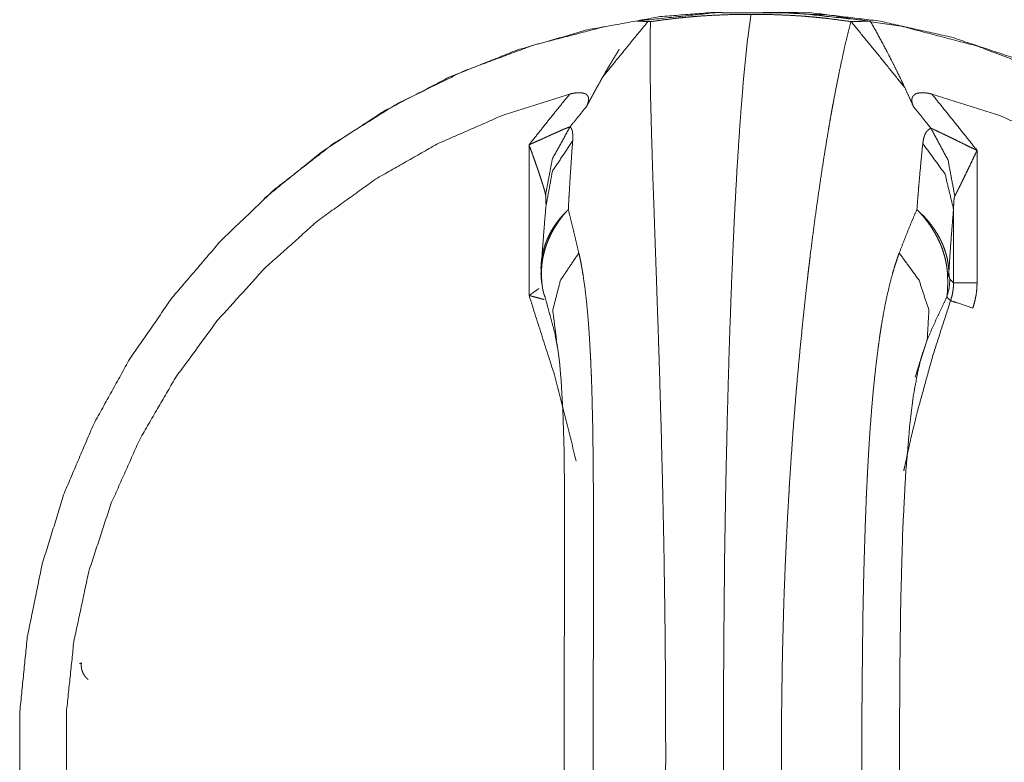
# Model space of a CAD drawing. Units: inches. Extents: x 77 to 139, y 18 to 147.
# Drawn here: x 78 to 79, y 60 to 61 of the extents above; entities that cross this region are included whole.
import ezdxf

# ---------------------------------------------------------------- set-up
doc = ezdxf.new("R2010")
doc.units = ezdxf.units.IN
doc.header["$MEASUREMENT"] = 0
doc.layers.add('cgm', color=7, linetype='Continuous', true_color=0xffffff)

msp = doc.modelspace()

# ---------------------------------------------------------------- linework, layer by layer
at = {"layer": 'cgm', "color": 7, "linetype": 'Continuous', "lineweight": 18}
for p, q in [((78.3342, 60.5094), (78.3342, 60.675)), ((78.8268, 60.6688), (78.8268, 60.5234)), ((78.0437, 60.6166), (78.0429, 60.6159)), ((78.8009, 60.5234), (78.8009, 60.6042)), ((78.772, 60.4607), (78.7588, 60.4196))]:
    msp.add_line(p, q, dxfattribs=at)
for points, knots in [([(79.3915, 60.0126), (79.3875, 60.0935), (79.3754, 60.1735), (79.3554, 60.252), (79.3277, 60.328), (79.2925, 60.4009), (79.2502, 60.47), (79.2013, 60.5344), (79.1462, 60.5937), (79.0854, 60.6471), (79.0197, 60.6942), (78.9495, 60.7345), (78.8757, 60.7676), (78.799, 60.7931), (78.7201, 60.8108), (78.6398, 60.8206), (78.559, 60.8222), (78.4784, 60.8158), (78.3988, 60.8014), (78.3211, 60.7791), (78.246, 60.7491), (78.1742, 60.7117), (78.1065, 60.6674), (78.0436, 60.6165)], [0, 0, 0.043516, 0.087027, 0.13054, 0.174048, 0.217551, 0.261047, 0.304541, 0.34803, 0.39151, 0.434985, 0.478454, 0.521919, 0.565381, 0.608839, 0.652292, 0.695749, 0.739204, 0.782662, 0.826121, 0.869584, 0.913051, 0.956523, 1, 1]), ([(78.7094, 60.811), (78.6241, 60.8201), (78.5384, 60.8201), (78.4532, 60.811)], [0, 0, 0.333338, 0.666662, 1, 1]), ([(78.5813, 60.8217), (78.664, 60.8174), (78.7458, 60.8047), (78.826, 60.7837), (78.9035, 60.7546), (78.9776, 60.7177), (79.0476, 60.6733), (79.1127, 60.6221), (79.1722, 60.5644), (79.2255, 60.5009), (79.2721, 60.4323), (79.3113, 60.3593), (79.343, 60.2826), (79.3666, 60.2032), (79.3819, 60.1217), (79.3889, 60.039), (79.3873, 59.9561), (79.3773, 59.8738), (79.3589, 59.7929), (79.3324, 59.7144), (79.298, 59.639), (79.256, 59.5675), (79.207, 59.5006), (79.1514, 59.4392), (79.0897, 59.3838), (79.0228, 59.335), (78.9512, 59.2933), (78.8757, 59.2591), (78.7972, 59.2329), (78.7163, 59.2149), (78.6341, 59.2052), (78.5513, 59.2041), (78.4688, 59.2114)], [0, 0, 0.031228, 0.06246, 0.093691, 0.124926, 0.156164, 0.187406, 0.218652, 0.249902, 0.281157, 0.312417, 0.343678, 0.374945, 0.406213, 0.437484, 0.468756, 0.500029, 0.5313, 0.562571, 0.593839, 0.625104, 0.656365, 0.687623, 0.718875, 0.750124, 0.781367, 0.812609, 0.843844, 0.875078, 0.90631, 0.93754, 0.968769, 1, 1]), ([(78.4649, 60.8104), (78.4598, 60.8042), (78.4496, 60.7918), (78.4397, 60.7796), (78.4347, 60.7735), (78.4249, 60.7615), (78.4201, 60.7556), (78.4153, 60.7497)], [0, 0, 0.102542, 0.306393, 0.50766, 0.607682, 0.805133, 0.90256, 1, 1]), ([(78.4532, 60.811), (78.4586, 60.8107), (78.4649, 60.8104)], [0, 0, 0.466291, 1, 1]), ([(78.4649, 60.8104), (78.4663, 60.8103), (78.4677, 60.8103)], [0, 0, 0.494307, 1, 1]), ([(78.4677, 60.8103), (78.4674, 60.7991), (78.4672, 60.7868), (78.4672, 60.7732), (78.4673, 60.7585), (78.4673, 60.7546), (78.4674, 60.7506), (78.4674, 60.7466), (78.4675, 60.7425), (78.4677, 60.7342), (78.4678, 60.7256), (78.4683, 60.7077), (78.4688, 60.6888), (78.4694, 60.6689), (78.47, 60.648), (78.4716, 60.6032), (78.4724, 60.5794), (78.4733, 60.5546), (78.4737, 60.5419), (78.474, 60.5354), (78.4746, 60.5159), (78.476, 60.4757), (78.4769, 60.4482), (78.4778, 60.42), (78.4786, 60.3913), (78.4795, 60.3619), (78.4802, 60.332), (78.4806, 60.3168), (78.481, 60.3014), (78.4813, 60.2859), (78.4815, 60.2781), (78.482, 60.2545), (78.4826, 60.223), (78.4828, 60.2071), (78.4833, 60.1753), (78.4837, 60.1432), (78.484, 60.111), (78.4842, 60.0785), (78.4843, 60.0458), (78.4844, 60.0128), (78.4844, 59.9964), (78.4843, 59.9799), (78.4843, 59.9636), (78.4842, 59.9472), (78.484, 59.9148), (78.4837, 59.8825), (78.4833, 59.8504), (78.4828, 59.8186), (78.4823, 59.787), (78.4817, 59.7555), (78.4815, 59.7477), (78.4813, 59.736), (78.4812, 59.7321), (78.4811, 59.7283), (78.4806, 59.709), (78.4803, 59.6938), (78.4795, 59.6638), (78.4787, 59.6344), (78.4778, 59.6056), (78.4769, 59.5775), (78.4751, 59.523), (78.4742, 59.4966), (78.474, 59.4902), (78.4735, 59.4774), (78.4724, 59.4464), (78.4708, 59.3999), (78.4701, 59.378), (78.4694, 59.3571), (78.4688, 59.3371), (78.4685, 59.3275), (78.4683, 59.3181), (78.4682, 59.3135), (78.468, 59.3089), (78.4679, 59.3044), (78.4679, 59.3022), (78.4678, 59.3), (78.4675, 59.2829), (78.4673, 59.267), (78.4672, 59.2523), (78.4672, 59.2387), (78.4674, 59.2262), (78.4677, 59.2149)], [0, 0, 0.007003, 0.014743, 0.023232, 0.032476, 0.034904, 0.03738, 0.039898, 0.042452, 0.047678, 0.053065, 0.064307, 0.076166, 0.088639, 0.101733, 0.129775, 0.144744, 0.160293, 0.168265, 0.172298, 0.184561, 0.209742, 0.227003, 0.244647, 0.262667, 0.281064, 0.299849, 0.309381, 0.319016, 0.328744, 0.33364, 0.348379, 0.368143, 0.378078, 0.398042, 0.418135, 0.438362, 0.458719, 0.479211, 0.499837, 0.510166, 0.520463, 0.530723, 0.54095, 0.561304, 0.581523, 0.601612, 0.621567, 0.641388, 0.66108, 0.66598, 0.673313, 0.675753, 0.678185, 0.690255, 0.6998, 0.718601, 0.737015, 0.755051, 0.772707, 0.806871, 0.823379, 0.827445, 0.835474, 0.854888, 0.884042, 0.897741, 0.910859, 0.923393, 0.929441, 0.935338, 0.938231, 0.941088, 0.943908, 0.945303, 0.946687, 0.957365, 0.967324, 0.976564, 0.98509, 0.992903, 1, 1]), ([(78.5782, 60.8182), (78.5645, 60.8182), (78.5507, 60.8179), (78.5369, 60.8173), (78.523, 60.8165), (78.5161, 60.8159), (78.5091, 60.8153), (78.5056, 60.815), (78.5021, 60.8146), (78.4986, 60.8143), (78.4952, 60.8139), (78.4814, 60.8122), (78.4677, 60.8103)], [0, 0, 0.123546, 0.247646, 0.372295, 0.497546, 0.560438, 0.623505, 0.655115, 0.686748, 0.718393, 0.749934, 0.875462, 1, 1]), ([(78.5782, 60.8182), (78.574, 60.7872), (78.5701, 60.7485), (78.5664, 60.7025), (78.5629, 60.6496), (78.5597, 60.5905), (78.5569, 60.5256), (78.5544, 60.4556), (78.5523, 60.3812), (78.5505, 60.3032), (78.5492, 60.2222), (78.5484, 60.1392), (78.5479, 60.0549), (78.5479, 59.9702), (78.5484, 59.886), (78.5492, 59.803), (78.5505, 59.722), (78.5523, 59.644), (78.5544, 59.5696), (78.5569, 59.4996), (78.5597, 59.4347), (78.5629, 59.3755), (78.5664, 59.3227), (78.5701, 59.2767), (78.574, 59.238), (78.5782, 59.207)], [0, 0, 0.019385, 0.043486, 0.072089, 0.104915, 0.141642, 0.181911, 0.225329, 0.271462, 0.31986, 0.370042, 0.421507, 0.473748, 0.526252, 0.578497, 0.629962, 0.680144, 0.728538, 0.774671, 0.818089, 0.858362, 0.895089, 0.927915, 0.956514, 0.980619, 1, 1]), ([(78.6881, 60.8103), (78.6748, 60.8122), (78.6613, 60.8139), (78.6545, 60.8146), (78.6476, 60.8153), (78.6441, 60.8156), (78.6407, 60.8159), (78.6372, 60.8162), (78.6337, 60.8165), (78.6198, 60.8173), (78.6059, 60.8179), (78.592, 60.8182), (78.5782, 60.8182)], [0, 0, 0.121519, 0.244776, 0.307094, 0.369879, 0.401455, 0.433015, 0.464625, 0.496217, 0.622367, 0.748325, 0.874205, 1, 1]), ([(78.6881, 59.2149), (78.6852, 59.2261), (78.6822, 59.2384), (78.6791, 59.2519), (78.676, 59.2667), (78.6752, 59.2706), (78.6744, 59.2745), (78.6735, 59.2785), (78.6727, 59.2826), (78.6711, 59.291), (78.6695, 59.2996), (78.6662, 59.3175), (78.6629, 59.3364), (78.6596, 59.3563), (78.6563, 59.3772), (78.6531, 59.3991), (78.6498, 59.4219), (78.6482, 59.4337), (78.6466, 59.4458), (78.6458, 59.4519), (78.6451, 59.458), (78.6443, 59.4643), (78.6435, 59.4705), (78.6427, 59.4769), (78.6412, 59.4897), (78.6404, 59.4962), (78.6389, 59.5093), (78.6375, 59.5225), (78.6346, 59.5494), (78.6319, 59.577), (78.6293, 59.6051), (78.6269, 59.6338), (78.6246, 59.6632), (78.6224, 59.6932), (78.6214, 59.7084), (78.6205, 59.7237), (78.62, 59.7315), (78.6195, 59.7393), (78.6191, 59.7471), (78.6187, 59.7549), (78.6171, 59.7863), (78.6157, 59.818), (78.6145, 59.8498), (78.6135, 59.8819), (78.6127, 59.9142), (78.6122, 59.9467), (78.612, 59.963), (78.6118, 59.9794), (78.6117, 59.9958), (78.6117, 60.0123), (78.6117, 60.0205), (78.6118, 60.037), (78.6118, 60.0452), (78.612, 60.0616), (78.6122, 60.0779), (78.6127, 60.1104), (78.6135, 60.1427), (78.6144, 60.1747), (78.6156, 60.2066), (78.6163, 60.2224), (78.617, 60.2382), (78.6178, 60.2539), (78.6186, 60.2696), (78.6191, 60.2774), (78.6197, 60.2891), (78.62, 60.293), (78.6202, 60.2969), (78.6204, 60.3008), (78.6214, 60.3162), (78.6224, 60.3314), (78.6245, 60.3614), (78.6268, 60.3908), (78.6293, 60.4195), (78.6319, 60.4477), (78.6346, 60.4752), (78.6374, 60.5022), (78.6389, 60.5154), (78.6404, 60.5285), (78.6411, 60.535), (78.6419, 60.5414), (78.6427, 60.5478), (78.6434, 60.5541), (78.6466, 60.5788), (78.6497, 60.6025), (78.653, 60.6253), (78.6562, 60.6471), (78.6595, 60.668), (78.6628, 60.688), (78.6644, 60.6977), (78.6661, 60.7071), (78.6669, 60.7117), (78.6677, 60.7163), (78.6686, 60.7208), (78.6694, 60.7252), (78.6727, 60.7422), (78.6759, 60.7581), (78.6791, 60.7729), (78.6821, 60.7865), (78.6852, 60.799), (78.6881, 60.8103)], [0, 0, 0.007187, 0.015099, 0.023742, 0.033125, 0.035588, 0.0381, 0.040652, 0.043243, 0.048538, 0.053993, 0.06535, 0.077311, 0.089872, 0.103032, 0.116792, 0.131159, 0.138572, 0.146137, 0.149979, 0.153854, 0.157764, 0.161702, 0.165676, 0.173711, 0.177776, 0.185973, 0.194265, 0.211125, 0.228356, 0.245951, 0.263917, 0.282248, 0.300951, 0.310442, 0.320032, 0.324861, 0.329713, 0.334586, 0.339466, 0.359064, 0.378789, 0.398642, 0.418617, 0.438722, 0.458953, 0.469121, 0.479317, 0.489549, 0.499813, 0.50495, 0.515198, 0.52031, 0.53051, 0.540674, 0.560905, 0.581002, 0.600972, 0.620814, 0.630686, 0.640526, 0.650336, 0.660112, 0.664988, 0.672288, 0.674713, 0.677137, 0.67955, 0.689152, 0.698655, 0.717382, 0.735733, 0.753712, 0.771322, 0.788561, 0.805429, 0.813725, 0.821922, 0.825987, 0.830025, 0.834022, 0.83798, 0.853458, 0.868359, 0.882684, 0.896439, 0.909627, 0.922245, 0.92834, 0.934287, 0.937207, 0.940091, 0.942939, 0.945748, 0.956555, 0.966648, 0.976042, 0.98473, 0.992722, 1, 1]), ([(78.6881, 60.8103), (78.6883, 60.8103), (78.6884, 60.8103)], [0, 0, 0.5002, 1, 1]), ([(78.6884, 60.8103), (78.6995, 60.8106), (78.7094, 60.811)], [0, 0, 0.525809, 1, 1]), ([(78.6884, 60.8103), (78.7179, 60.7741), (78.7473, 60.7378)], [0, 0, 0.499988, 1, 1]), ([(78.7094, 60.811), (78.7194, 60.793), (78.7291, 60.7748), (78.7338, 60.7656), (78.7384, 60.7564), (78.7429, 60.7471), (78.7473, 60.7378)], [0, 0, 0.249784, 0.499776, 0.624829, 0.749876, 0.874963, 1, 1]), ([(78.4206, 59.2197), (78.3412, 59.24), (78.2644, 59.2683), (78.1907, 59.3043), (78.1211, 59.3475), (78.0563, 59.3976), (77.9968, 59.454), (77.9433, 59.5161), (77.8964, 59.5834), (77.8565, 59.655), (77.8241, 59.7303), (77.7994, 59.8085), (77.7828, 59.8888), (77.7744, 59.9704), (77.7743, 60.0524), (77.7825, 60.1341), (77.7989, 60.2144), (77.8233, 60.2927), (77.8555, 60.3681), (77.8952, 60.4399), (77.9419, 60.5072), (77.9952, 60.5695), (78.0545, 60.6261), (78.1192, 60.6763), (78.1887, 60.7198), (78.2622, 60.7559), (78.339, 60.7845), (78.4183, 60.805)], [0, 0, 0.037012, 0.074024, 0.111043, 0.148066, 0.185092, 0.222123, 0.259162, 0.296204, 0.33325, 0.370302, 0.407356, 0.444412, 0.481468, 0.51853, 0.555588, 0.592643, 0.629697, 0.666749, 0.703794, 0.740839, 0.777875, 0.814906, 0.851933, 0.888957, 0.925975, 0.962988, 1, 1]), ([(78.4153, 60.7497), (78.4198, 60.7575), (78.4244, 60.7652), (78.4334, 60.78)], [0, 0, 0.255225, 0.510522, 1, 1]), ([(78.4153, 60.7497), (78.4062, 60.7335), (78.3974, 60.7172)], [0, 0, 0.500263, 1, 1]), ([(78.7567, 60.7172), (78.7521, 60.7275), (78.7473, 60.7378)], [0, 0, 0.499987, 1, 1]), ([(78.3788, 60.7307), (78.3045, 60.7071), (78.233, 60.6758), (78.1653, 60.6372), (78.102, 60.5916), (78.0438, 60.5396), (77.9914, 60.4818), (77.9453, 60.4188), (77.9061, 60.3513), (77.8743, 60.28), (77.85, 60.2057), (77.8337, 60.1293), (77.8255, 60.0516), (77.8255, 59.9735), (77.8337, 59.8958), (77.85, 59.8194), (77.8743, 59.7452), (77.9061, 59.6739), (77.9453, 59.6064), (77.9914, 59.5434), (78.0438, 59.4855), (78.102, 59.4335), (78.1653, 59.388), (78.233, 59.3493), (78.3045, 59.3181), (78.3788, 59.2945)], [0, 0, 0.039958, 0.07992, 0.11989, 0.159869, 0.199858, 0.239853, 0.279859, 0.319871, 0.359889, 0.399917, 0.439949, 0.479981, 0.520016, 0.560051, 0.600083, 0.640108, 0.68013, 0.720142, 0.760147, 0.800142, 0.840131, 0.880109, 0.920079, 0.960042, 1, 1]), ([(78.3342, 60.675), (78.3564, 60.7029), (78.3788, 60.7307)], [0, 0, 0.499993, 1, 1]), ([(78.3788, 60.7307), (78.3812, 60.7313), (78.3836, 60.7317), (78.3847, 60.7319), (78.3859, 60.7321), (78.3871, 60.7322), (78.3883, 60.7322), (78.3895, 60.7322), (78.3907, 60.7322), (78.3918, 60.7321), (78.3929, 60.7319), (78.394, 60.7317), (78.395, 60.7314), (78.3955, 60.7312), (78.3959, 60.731), (78.3964, 60.7307), (78.3968, 60.7305), (78.3975, 60.7299), (78.3982, 60.7292), (78.3985, 60.7289), (78.3987, 60.7285), (78.3989, 60.7282), (78.3991, 60.7278), (78.3993, 60.7274), (78.3994, 60.727), (78.3995, 60.7265), (78.3996, 60.7261), (78.3997, 60.7252), (78.3997, 60.7244), (78.3996, 60.7235), (78.3994, 60.7226), (78.3993, 60.7221), (78.3992, 60.7217), (78.3991, 60.7212), (78.3989, 60.7208), (78.3982, 60.719), (78.3974, 60.7172)], [0, 0, 0.074098, 0.14745, 0.183891, 0.220197, 0.256554, 0.29263, 0.328458, 0.363516, 0.398108, 0.432155, 0.465293, 0.497352, 0.512814, 0.528226, 0.543465, 0.558218, 0.586566, 0.613987, 0.627575, 0.640897, 0.654032, 0.66715, 0.680054, 0.693065, 0.706242, 0.719253, 0.745558, 0.771936, 0.798829, 0.826207, 0.84015, 0.854187, 0.868328, 0.882584, 0.940486, 1, 1]), ([(78.7567, 60.7172), (78.756, 60.719), (78.7555, 60.7208), (78.7553, 60.7217), (78.7551, 60.7226), (78.7551, 60.723), (78.7551, 60.7235), (78.7551, 60.7239), (78.7551, 60.7244), (78.7551, 60.7252), (78.7553, 60.7261), (78.7554, 60.7265), (78.7556, 60.7269), (78.7558, 60.7274), (78.756, 60.7278), (78.7562, 60.7281), (78.7565, 60.7285), (78.7567, 60.7289), (78.7571, 60.7292), (78.7578, 60.7299), (78.7586, 60.7305), (78.7591, 60.7307), (78.7595, 60.731), (78.76, 60.7312), (78.7605, 60.7314), (78.7616, 60.7317), (78.7627, 60.7319), (78.7633, 60.732), (78.7639, 60.7321), (78.7645, 60.7322), (78.7651, 60.7322), (78.7663, 60.7322), (78.7675, 60.7322), (78.7687, 60.7322), (78.7699, 60.7321), (78.7711, 60.7319), (78.7723, 60.7317), (78.7747, 60.7313), (78.7771, 60.7307)], [0, 0, 0.056541, 0.111556, 0.138611, 0.165388, 0.178769, 0.192122, 0.205454, 0.218593, 0.244603, 0.270823, 0.283906, 0.297164, 0.310406, 0.323626, 0.337144, 0.350597, 0.364509, 0.378596, 0.407332, 0.437182, 0.452495, 0.468307, 0.484314, 0.50064, 0.533765, 0.567985, 0.5852, 0.602741, 0.620216, 0.637849, 0.673223, 0.708967, 0.745147, 0.781599, 0.817808, 0.854147, 0.926899, 1, 1]), ([(78.7771, 59.2945), (78.8516, 59.3181), (78.9232, 59.3493), (78.991, 59.388), (79.0545, 59.4335), (79.1128, 59.4855), (79.1653, 59.5434), (79.2114, 59.6064), (79.2507, 59.6739), (79.2826, 59.7452), (79.3069, 59.8194), (79.3232, 59.8958), (79.3314, 59.9735), (79.3314, 60.0516), (79.3232, 60.1293), (79.3069, 60.2057), (79.2826, 60.28), (79.2507, 60.3513), (79.2114, 60.4188), (79.1653, 60.4818), (79.1128, 60.5396), (79.0545, 60.5916), (78.991, 60.6372), (78.9232, 60.6758), (78.8516, 60.7071), (78.7771, 60.7307)], [0, 0, 0.039992, 0.07999, 0.119985, 0.159981, 0.199981, 0.23998, 0.279979, 0.319981, 0.359986, 0.399987, 0.439992, 0.479999, 0.520004, 0.560007, 0.600013, 0.640017, 0.680018, 0.720021, 0.76002, 0.800019, 0.840018, 0.880017, 0.920012, 0.960008, 1, 1]), ([(78.7771, 60.7307), (78.802, 60.6998), (78.8268, 60.6688)], [0, 0, 0.499981, 1, 1]), ([(78.3974, 60.7172), (78.3883, 60.7059), (78.3793, 60.6948)], [0, 0, 0.50319, 1, 1]), ([(78.776, 60.6933), (78.7712, 60.6992), (78.7664, 60.7052), (78.7567, 60.7172)], [0, 0, 0.248373, 0.496714, 1, 1]), ([(78.3342, 60.675), (78.335, 60.6753), (78.3358, 60.6757), (78.3365, 60.676), (78.3373, 60.6764), (78.3389, 60.6771), (78.3405, 60.6778), (78.3467, 60.6806), (78.3483, 60.6813), (78.3498, 60.682), (78.3529, 60.6834), (78.3559, 60.6848), (78.3589, 60.6861), (78.3604, 60.6868), (78.3619, 60.6875), (78.3634, 60.6881), (78.3648, 60.6888), (78.3677, 60.69), (78.3704, 60.6912), (78.3717, 60.6918), (78.373, 60.6924), (78.3737, 60.6926), (78.3743, 60.6929), (78.3749, 60.6931), (78.3755, 60.6934), (78.3766, 60.6938), (78.3776, 60.6942), (78.3781, 60.6944), (78.3785, 60.6945), (78.3789, 60.6947), (78.3793, 60.6948)], [0, 0, 0.017801, 0.035427, 0.052987, 0.070493, 0.105558, 0.140503, 0.279518, 0.314114, 0.348523, 0.416937, 0.48464, 0.551578, 0.584698, 0.617577, 0.650281, 0.682569, 0.745563, 0.806438, 0.83579, 0.864379, 0.878414, 0.892032, 0.905183, 0.917917, 0.942229, 0.964311, 0.974549, 0.983951, 0.992432, 1, 1]), ([(78.3523, 60.62), (78.3598, 60.6595), (78.3793, 60.6948)], [0, 0, 0.498824, 1, 1]), ([(78.3793, 60.6948), (78.3798, 60.6943), (78.3802, 60.6937), (78.3806, 60.693), (78.381, 60.6923), (78.3816, 60.6908), (78.382, 60.6889), (78.3824, 60.6846), (78.3822, 60.6795)], [0, 0, 0.044342, 0.090446, 0.137664, 0.187198, 0.293613, 0.411141, 0.680576, 1, 1]), ([(78.7671, 60.6764), (78.7675, 60.6795), (78.7682, 60.6823), (78.7685, 60.6836), (78.7689, 60.6849), (78.7694, 60.686), (78.7699, 60.6872), (78.7711, 60.6892), (78.7725, 60.6908), (78.7742, 60.6922), (78.776, 60.6933)], [0, 0, 0.154555, 0.2988, 0.367716, 0.433779, 0.497789, 0.559118, 0.675783, 0.786119, 0.892867, 1, 1]), ([(78.8023, 60.6186), (78.7949, 60.658), (78.776, 60.6933)], [0, 0, 0.500324, 1, 1]), ([(78.776, 60.6933), (78.7766, 60.693), (78.7772, 60.6927), (78.7778, 60.6925), (78.7784, 60.6922), (78.7797, 60.6916), (78.7811, 60.6909), (78.784, 60.6895), (78.787, 60.6881), (78.7901, 60.6866), (78.7966, 60.6835), (78.7999, 60.6819), (78.8032, 60.6803), (78.8099, 60.677), (78.8166, 60.6737), (78.8217, 60.6713), (78.8234, 60.6705), (78.8251, 60.6696), (78.8259, 60.6692), (78.8268, 60.6688)], [0, 0, 0.010704, 0.022079, 0.034027, 0.04633, 0.072027, 0.099015, 0.156141, 0.21611, 0.27763, 0.404646, 0.469521, 0.534863, 0.666735, 0.799741, 0.89982, 0.933161, 0.966555, 0.983252, 1, 1]), ([(78.3527, 60.6069), (78.3598, 60.6458), (78.3822, 60.6795)], [0, 0, 0.493287, 1, 1]), ([(78.3822, 60.6795), (78.3809, 60.6626), (78.3797, 60.6443), (78.3791, 60.6346), (78.3785, 60.6247), (78.3779, 60.6144), (78.3774, 60.6038)], [0, 0, 0.224446, 0.466046, 0.593169, 0.72456, 0.860227, 1, 1]), ([(78.3523, 60.62), (78.352, 60.6214), (78.3517, 60.6229), (78.3513, 60.6244), (78.3508, 60.626), (78.3504, 60.6276), (78.3499, 60.6292), (78.3494, 60.6309), (78.3488, 60.6326), (78.3478, 60.636), (78.3466, 60.6394), (78.3455, 60.6429), (78.3443, 60.6464), (78.3431, 60.65), (78.3418, 60.6535), (78.3406, 60.6571), (78.3393, 60.6606), (78.3368, 60.6678), (78.3361, 60.6696), (78.3355, 60.6714), (78.3351, 60.6723), (78.3348, 60.6732), (78.3345, 60.6741), (78.3342, 60.675)], [0, 0, 0.024859, 0.051043, 0.078238, 0.10626, 0.135161, 0.164729, 0.194717, 0.225094, 0.286728, 0.349319, 0.412868, 0.476881, 0.541323, 0.606193, 0.671386, 0.736799, 0.86816, 0.901067, 0.934042, 0.950442, 0.966949, 0.983494, 1, 1]), ([(78.7606, 60.6038), (78.7614, 60.6139), (78.7622, 60.6237), (78.763, 60.6333), (78.7638, 60.6425), (78.7654, 60.66), (78.7671, 60.6764)], [0, 0, 0.138883, 0.273855, 0.404924, 0.5319, 0.773978, 1, 1]), ([(78.8009, 60.6042), (78.7916, 60.6428), (78.7671, 60.6764)], [0, 0, 0.488994, 1, 1]), ([(78.8268, 60.6688), (78.8264, 60.668), (78.8255, 60.6663), (78.8251, 60.6654), (78.8243, 60.6637), (78.8219, 60.6587), (78.8187, 60.6519), (78.8171, 60.6486), (78.8139, 60.642), (78.8107, 60.6355), (78.8092, 60.6323), (78.8069, 60.6277), (78.8062, 60.6263), (78.8048, 60.6234), (78.8041, 60.6221), (78.8035, 60.6208), (78.8032, 60.6202), (78.8029, 60.6196), (78.8026, 60.6191), (78.8023, 60.6186)], [0, 0, 0.016778, 0.050335, 0.067218, 0.10067, 0.201235, 0.334675, 0.401003, 0.532406, 0.661459, 0.724343, 0.815829, 0.845368, 0.902155, 0.928881, 0.954357, 0.966496, 0.97827, 0.989474, 1, 1]), ([(78.3528, 60.61), (78.3528, 60.6121), (78.3527, 60.6137), (78.3527, 60.6146), (78.3527, 60.6162), (78.3526, 60.6174), (78.3526, 60.6178), (78.3526, 60.6182), (78.3525, 60.6186), (78.3525, 60.619), (78.3524, 60.6194), (78.3524, 60.6197), (78.3523, 60.62)], [0, 0, 0.201685, 0.36955, 0.452837, 0.61752, 0.738673, 0.778444, 0.817615, 0.856138, 0.894074, 0.930791, 0.966307, 1, 1]), ([(78.8023, 60.6186), (78.8022, 60.6183), (78.802, 60.6179), (78.8019, 60.6176), (78.8019, 60.6172), (78.8018, 60.6168), (78.8017, 60.6164), (78.8016, 60.6159), (78.8016, 60.6155), (78.8014, 60.6146), (78.8013, 60.6137), (78.8013, 60.6128), (78.8012, 60.6119), (78.8011, 60.61), (78.801, 60.6081), (78.801, 60.6061), (78.8009, 60.6042)], [0, 0, 0.022683, 0.046943, 0.073068, 0.099833, 0.128344, 0.157474, 0.187488, 0.217432, 0.278912, 0.341579, 0.405057, 0.469392, 0.599676, 0.732114, 0.865401, 1, 1]), ([(78.3474, 60.5355), (78.3473, 60.5401), (78.3475, 60.5447), (78.348, 60.5493), (78.3488, 60.5539), (78.3498, 60.5584), (78.3511, 60.5629), (78.3518, 60.5652), (78.3526, 60.5674), (78.353, 60.5685), (78.3535, 60.5696), (78.3539, 60.5707), (78.3544, 60.5718), (78.3565, 60.5762), (78.3588, 60.5805), (78.3613, 60.5846), (78.364, 60.5887), (78.367, 60.5926), (78.3703, 60.5965), (78.3719, 60.5983), (78.3737, 60.6002), (78.3746, 60.6011), (78.3755, 60.602), (78.376, 60.6025), (78.3765, 60.603), (78.3767, 60.6032), (78.3769, 60.6034), (78.3774, 60.6038)], [0, 0, 0.060285, 0.120298, 0.180231, 0.240208, 0.300412, 0.361139, 0.391752, 0.42256, 0.438027, 0.453539, 0.469161, 0.484836, 0.547467, 0.610302, 0.673435, 0.737149, 0.80149, 0.866733, 0.899601, 0.932854, 0.949595, 0.966395, 0.974825, 0.983315, 0.987501, 0.991627, 1, 1]), ([(78.3474, 60.5355), (78.3486, 60.5552), (78.35, 60.5737), (78.3513, 60.591), (78.3527, 60.6069)], [0, 0, 0.276117, 0.534958, 0.776279, 1, 1]), ([(78.3479, 60.5295), (78.3478, 60.5345), (78.348, 60.5394), (78.3484, 60.5444), (78.3491, 60.5493), (78.3501, 60.5542), (78.3514, 60.5591), (78.3521, 60.5615), (78.3529, 60.5639), (78.3533, 60.5651), (78.3537, 60.5663), (78.3542, 60.5675), (78.3547, 60.5687), (78.3567, 60.5735), (78.3589, 60.5781), (78.3614, 60.5827), (78.3642, 60.5871), (78.3671, 60.5914), (78.3703, 60.5957), (78.372, 60.5978), (78.3737, 60.5998), (78.3746, 60.6008), (78.3755, 60.6019), (78.376, 60.6024), (78.3765, 60.6029), (78.3767, 60.6031), (78.3769, 60.6034), (78.3774, 60.6038)], [0, 0, 0.060612, 0.120947, 0.181331, 0.241697, 0.302461, 0.36362, 0.394375, 0.425365, 0.440948, 0.456536, 0.472178, 0.487934, 0.550722, 0.613648, 0.676653, 0.740132, 0.804031, 0.868597, 0.901211, 0.933924, 0.950431, 0.966925, 0.975281, 0.983579, 0.987725, 0.991818, 1, 1]), ([(78.3774, 60.6038), (78.3801, 60.5927), (78.383, 60.581), (78.3859, 60.5688), (78.3889, 60.5561)], [0, 0, 0.234429, 0.479118, 0.734296, 1, 1]), ([(78.7412, 60.5561), (78.7461, 60.5688), (78.751, 60.581), (78.7558, 60.5927), (78.7606, 60.6038)], [0, 0, 0.264269, 0.518969, 0.764158, 1, 1]), ([(78.7944, 60.5295), (78.7942, 60.5345), (78.7937, 60.5394), (78.7929, 60.5444), (78.7919, 60.5493), (78.7906, 60.5542), (78.7891, 60.5591), (78.7882, 60.5615), (78.7873, 60.5639), (78.7868, 60.5651), (78.7863, 60.5663), (78.7858, 60.5675), (78.7852, 60.5687), (78.7829, 60.5735), (78.7804, 60.5781), (78.7776, 60.5827), (78.7747, 60.5871), (78.7715, 60.5914), (78.7681, 60.5957), (78.7663, 60.5978), (78.7644, 60.5998), (78.7635, 60.6008), (78.7625, 60.6019), (78.7621, 60.6024), (78.7616, 60.6029), (78.7611, 60.6034), (78.7606, 60.6038)], [0, 0, 0.059594, 0.119118, 0.178797, 0.2388, 0.299193, 0.360199, 0.390939, 0.421949, 0.437554, 0.453176, 0.46886, 0.484605, 0.547663, 0.610892, 0.674358, 0.738194, 0.802593, 0.867678, 0.900509, 0.933516, 0.950088, 0.96671, 0.975129, 0.983493, 0.991747, 1, 1]), ([(78.7958, 60.5355), (78.7955, 60.5401), (78.7949, 60.5447), (78.7941, 60.5493), (78.793, 60.5539), (78.7916, 60.5584), (78.79, 60.5629), (78.7891, 60.5652), (78.7881, 60.5674), (78.7876, 60.5685), (78.7871, 60.5696), (78.7865, 60.5707), (78.786, 60.5718), (78.7836, 60.5762), (78.7809, 60.5804), (78.7781, 60.5846), (78.775, 60.5887), (78.7718, 60.5926), (78.7683, 60.5965), (78.7664, 60.5983), (78.7645, 60.6002), (78.7636, 60.6011), (78.7626, 60.602), (78.7621, 60.6025), (78.7616, 60.603), (78.7613, 60.6032), (78.7608, 60.6036), (78.7606, 60.6038)], [0, 0, 0.058882, 0.117765, 0.176829, 0.236078, 0.295951, 0.356466, 0.386989, 0.417799, 0.433319, 0.448834, 0.464494, 0.480191, 0.54317, 0.606418, 0.670152, 0.734449, 0.799452, 0.865358, 0.898626, 0.932184, 0.949082, 0.966048, 0.97456, 0.983134, 0.987335, 0.995737, 1, 1]), ([(78.8009, 60.6042), (78.7996, 60.5887), (78.7983, 60.5721), (78.797, 60.5544), (78.7958, 60.5355)], [0, 0, 0.225145, 0.467004, 0.725316, 1, 1]), ([(78.3644, 60.4607), (78.3602, 60.4931), (78.3687, 60.5261), (78.3889, 60.5561)], [0, 0, 0.317726, 0.648023, 1, 1]), ([(78.3889, 60.5561), (78.3902, 60.5504), (78.3914, 60.5445), (78.3919, 60.5415), (78.3925, 60.5385), (78.393, 60.5354), (78.3935, 60.5322), (78.3954, 60.5194), (78.397, 60.5059), (78.3984, 60.4919), (78.3996, 60.4775), (78.4006, 60.4625), (78.4015, 60.4471), (78.4017, 60.4432), (78.4019, 60.4393), (78.4021, 60.4353), (78.4022, 60.4313), (78.4026, 60.4233), (78.4029, 60.4152), (78.4034, 60.3987), (78.4038, 60.3821), (78.4042, 60.3651), (78.4044, 60.348), (78.4047, 60.3306), (78.4048, 60.3129), (78.4049, 60.295), (78.405, 60.2769), (78.4051, 60.2586), (78.4051, 60.2493), (78.4051, 60.2447), (78.4051, 60.24), (78.405, 60.2028), (78.4049, 60.1275), (78.4047, 60.0511), (78.4047, 60.0029), (78.4047, 59.9835), (78.4047, 59.9738), (78.4048, 59.9354), (78.4049, 59.8972), (78.4049, 59.8783), (78.405, 59.8407), (78.4051, 59.8034), (78.4051, 59.7666), (78.405, 59.7483), (78.405, 59.7437), (78.405, 59.7346), (78.4049, 59.73), (78.4049, 59.721), (78.4048, 59.7121), (78.4047, 59.6943), (78.4044, 59.6769), (78.4042, 59.6597), (78.4038, 59.6428), (78.4034, 59.6261), (78.4029, 59.6098), (78.4022, 59.5938), (78.4015, 59.578), (78.4011, 59.5703), (78.4006, 59.5626), (78.4004, 59.5588), (78.4001, 59.555), (78.3998, 59.5513), (78.3996, 59.5476), (78.3984, 59.5331), (78.397, 59.5191), (78.3954, 59.5057), (78.3935, 59.4928), (78.3925, 59.4866), (78.3914, 59.4806), (78.3902, 59.4747), (78.3889, 59.4691)], [0, 0, 0.00536, 0.010875, 0.013691, 0.016539, 0.019426, 0.02234, 0.034294, 0.046723, 0.059611, 0.072937, 0.086698, 0.100873, 0.104483, 0.108117, 0.111768, 0.115437, 0.122821, 0.130264, 0.145345, 0.160662, 0.176211, 0.191986, 0.207981, 0.224191, 0.240616, 0.257256, 0.274105, 0.282595, 0.286852, 0.291115, 0.325327, 0.394499, 0.464604, 0.508897, 0.526703, 0.535587, 0.570918, 0.605931, 0.623318, 0.657859, 0.692072, 0.725955, 0.742762, 0.746954, 0.755312, 0.75948, 0.767767, 0.775994, 0.79227, 0.808301, 0.824088, 0.839631, 0.854912, 0.869934, 0.884683, 0.899157, 0.906282, 0.913339, 0.916838, 0.920313, 0.923754, 0.927172, 0.940545, 0.953439, 0.96585, 0.977758, 0.983521, 0.98915, 0.994646, 1, 1]), ([(78.7412, 59.4691), (78.7391, 59.4748), (78.7372, 59.4806), (78.7362, 59.4837), (78.7353, 59.4867), (78.7344, 59.4898), (78.7335, 59.4929), (78.7301, 59.5058), (78.7271, 59.5193), (78.7243, 59.5332), (78.7218, 59.5477), (78.7195, 59.5626), (78.7174, 59.578), (78.7169, 59.582), (78.7164, 59.5859), (78.7159, 59.5899), (78.7154, 59.5939), (78.7145, 59.6019), (78.7137, 59.61), (78.7121, 59.6264), (78.7107, 59.6431), (78.7094, 59.66), (78.7082, 59.6772), (78.7072, 59.6946), (78.7062, 59.7123), (78.7053, 59.7301), (78.7046, 59.7483), (78.7042, 59.7574), (78.7039, 59.7666), (78.7037, 59.7712), (78.7035, 59.7759), (78.7032, 59.7851), (78.7027, 59.8037), (78.7022, 59.8224), (78.7018, 59.8411), (78.7014, 59.8599), (78.7011, 59.8788), (78.7009, 59.8977), (78.7006, 59.9167), (78.7005, 59.9357), (78.7003, 59.9549), (78.7002, 59.974), (78.7002, 59.9933), (78.7002, 60.0223), (78.7002, 60.0417), (78.7002, 60.0513), (78.7003, 60.0706), (78.7005, 60.0898), (78.7009, 60.1279), (78.7014, 60.1657), (78.7022, 60.2031), (78.7033, 60.2402), (78.7039, 60.2586), (78.7046, 60.2769), (78.7049, 60.286), (78.7051, 60.2906), (78.7058, 60.3041), (78.7062, 60.3131), (78.7072, 60.3308), (78.7082, 60.3483), (78.7094, 60.3655), (78.7107, 60.3824), (78.7121, 60.399), (78.7137, 60.4154), (78.7155, 60.4314), (78.7174, 60.4472), (78.7184, 60.4549), (78.7195, 60.4626), (78.72, 60.4664), (78.7206, 60.4702), (78.7212, 60.4739), (78.7218, 60.4776), (78.7243, 60.4921), (78.7271, 60.5061), (78.7302, 60.5195), (78.7335, 60.5323), (78.7353, 60.5385), (78.7372, 60.5446), (78.7391, 60.5504), (78.7412, 60.5561)], [0, 0, 0.005543, 0.011221, 0.014113, 0.017033, 0.01998, 0.022957, 0.035132, 0.047726, 0.060741, 0.074161, 0.087981, 0.102201, 0.105818, 0.109458, 0.113115, 0.116788, 0.124178, 0.131628, 0.146696, 0.161995, 0.177515, 0.193252, 0.209203, 0.225362, 0.24173, 0.258309, 0.266672, 0.275087, 0.279316, 0.28355, 0.29203, 0.309041, 0.326105, 0.343232, 0.360424, 0.377669, 0.394972, 0.412335, 0.429751, 0.447225, 0.46476, 0.482353, 0.50885, 0.526575, 0.535419, 0.553043, 0.570589, 0.605444, 0.639987, 0.674217, 0.708125, 0.724954, 0.741697, 0.750036, 0.754201, 0.766612, 0.774811, 0.791036, 0.807028, 0.822778, 0.838286, 0.853549, 0.868563, 0.883326, 0.897818, 0.904968, 0.912049, 0.915562, 0.919048, 0.922512, 0.925948, 0.93941, 0.952438, 0.965016, 0.977137, 0.983029, 0.988803, 0.994462, 1, 1]), ([(78.772, 60.4607), (78.7738, 60.4931), (78.7631, 60.5261), (78.7412, 60.5561)], [0, 0, 0.311521, 0.643351, 1, 1]), ([(78.3473, 60.5334), (78.3473, 60.5331), (78.3473, 60.5328), (78.3475, 60.5288), (78.3479, 60.5251), (78.3482, 60.5224)], [0, 0, 0.027812, 0.055605, 0.418364, 0.754341, 1, 1]), ([(78.3474, 60.5355), (78.3474, 60.5325), (78.3479, 60.5295)], [0, 0, 0.499486, 1, 1]), ([(78.3518, 60.5076), (78.3511, 60.5094), (78.3504, 60.5113), (78.3503, 60.5119), (78.3501, 60.5124), (78.35, 60.513), (78.3498, 60.5136), (78.3495, 60.5148), (78.3493, 60.5161), (78.349, 60.5175), (78.3488, 60.519), (78.3487, 60.5197), (78.3486, 60.5205), (78.3485, 60.5213), (78.3484, 60.5222), (78.3481, 60.5257), (78.3479, 60.5295)], [0, 0, 0.083567, 0.176842, 0.201828, 0.227494, 0.254004, 0.281361, 0.337921, 0.397426, 0.460201, 0.526327, 0.560786, 0.59636, 0.632765, 0.670005, 0.828042, 1, 1]), ([(78.7935, 60.5076), (78.7938, 60.5094), (78.794, 60.5113), (78.794, 60.5119), (78.7941, 60.5124), (78.7941, 60.513), (78.7942, 60.5136), (78.7942, 60.5148), (78.7943, 60.5161), (78.7944, 60.5175), (78.7944, 60.519), (78.7944, 60.5197), (78.7945, 60.5213), (78.7945, 60.5222), (78.7945, 60.5257), (78.7944, 60.5295)], [0, 0, 0.079835, 0.170688, 0.19514, 0.220506, 0.246713, 0.27383, 0.330098, 0.389595, 0.45264, 0.519226, 0.554, 0.626803, 0.664538, 0.824979, 1, 1]), ([(78.7958, 60.5355), (78.7953, 60.5325), (78.7944, 60.5295)], [0, 0, 0.493806, 1, 1]), ([(78.7958, 60.5355), (78.7959, 60.5343), (78.7959, 60.5333), (78.7959, 60.5328), (78.796, 60.5323), (78.796, 60.5319), (78.796, 60.5315), (78.7961, 60.5308), (78.7962, 60.5302), (78.7963, 60.5297), (78.7963, 60.5292), (78.7964, 60.5288), (78.7965, 60.5285), (78.7966, 60.5282), (78.7966, 60.528), (78.7968, 60.5276), (78.7969, 60.5274)], [0, 0, 0.14339, 0.270969, 0.32883, 0.384372, 0.435968, 0.484407, 0.5719, 0.646016, 0.710711, 0.766792, 0.815069, 0.856535, 0.891867, 0.921659, 0.967706, 1, 1]), ([(78.3342, 60.5094), (78.3346, 60.5097), (78.335, 60.51), (78.3359, 60.5106), (78.3368, 60.5112), (78.3376, 60.5118), (78.3393, 60.513), (78.3426, 60.5153), (78.3441, 60.5164), (78.3451, 60.5171)], [0, 0, 0.040378, 0.080076, 0.160031, 0.239026, 0.317219, 0.472645, 0.773376, 0.915279, 1, 1]), ([(78.7969, 60.5274), (78.7961, 60.5174), (78.7935, 60.5076)], [0, 0, 0.500132, 1, 1]), ([(78.7976, 60.5037), (78.7991, 60.5085), (78.8001, 60.5134), (78.8007, 60.5183), (78.8009, 60.5234)], [0, 0, 0.250962, 0.499879, 0.749011, 1, 1]), ([(78.8268, 60.5234), (78.8265, 60.5162), (78.8256, 60.5092), (78.8241, 60.5023), (78.8221, 60.4955)], [0, 0, 0.250956, 0.499992, 0.749029, 1, 1]), ([(78.3861, 60.3273), (78.363, 60.4192), (78.3342, 60.5094)], [0, 0, 0.500036, 1, 1]), ([(78.3508, 60.505), (78.3507, 60.505), (78.35, 60.5052), (78.3492, 60.5054), (78.3484, 60.5056), (78.3476, 60.5058), (78.3459, 60.5063), (78.3422, 60.5073), (78.3402, 60.5078), (78.3382, 60.5083), (78.3372, 60.5086), (78.3362, 60.5089), (78.3352, 60.5091), (78.3342, 60.5094)], [0, 0, 0.000847, 0.045249, 0.091847, 0.140569, 0.190389, 0.294714, 0.517425, 0.635176, 0.754758, 0.815245, 0.876366, 0.937585, 1, 1]), ([(78.3644, 60.4607), (78.3611, 60.4735), (78.3578, 60.4855), (78.3547, 60.4969), (78.3518, 60.5076)], [0, 0, 0.271609, 0.528782, 0.77148, 1, 1]), ([(78.7935, 60.5076), (78.7883, 60.4969), (78.7829, 60.4855), (78.7775, 60.4735), (78.772, 60.4607)], [0, 0, 0.230788, 0.474324, 0.730685, 1, 1]), ([(78.7976, 60.5037), (78.7956, 60.5056), (78.7935, 60.5076)], [0, 0, 0.499592, 1, 1]), ([(78.7462, 60.3169), (78.7474, 60.3224), (78.7541, 60.353), (78.7616, 60.3835), (78.7783, 60.4439), (78.7976, 60.5037)], [0, 0, 0.029262, 0.191042, 0.35271, 0.676081, 1, 1]), ([(78.7976, 60.5037), (78.8054, 60.5012), (78.8221, 60.4955)], [0, 0, 0.317207, 1, 1]), ([(78.3629, 60.4655), (78.3631, 60.4646), (78.3634, 60.4633), (78.3646, 60.4574), (78.366, 60.4492), (78.368, 60.4332), (78.3695, 60.415), (78.3714, 60.3813), (78.3726, 60.3443), (78.3733, 60.2851), (78.3733, 60.2229), (78.3727, 60.0649), (78.3727, 59.9741), (78.373, 59.8838), (78.3734, 59.8066), (78.3733, 59.7321), (78.3724, 59.6769), (78.3706, 59.6266), (78.369, 59.6023), (78.3666, 59.5807), (78.3647, 59.5685), (78.3631, 59.5606), (78.3629, 59.5595), (78.3627, 59.5589)], [0, 0, 0.00106, 0.002512, 0.009172, 0.018294, 0.03612, 0.056188, 0.093337, 0.134155, 0.199363, 0.267914, 0.44188, 0.542, 0.641439, 0.7265, 0.808541, 0.869289, 0.924734, 0.951571, 0.97551, 0.989159, 0.998052, 0.999286, 1, 1]), ([(78.772, 60.4607), (78.7678, 60.4487), (78.7639, 60.4365), (78.7598, 60.4227)], [0, 0, 0.317931, 0.639777, 1, 1]), ([(78.7683, 59.5756), (78.7682, 59.5758), (78.768, 59.5761), (78.7667, 59.5802), (78.7647, 59.5867), (78.7617, 59.5988), (78.759, 59.6127), (78.755, 59.639), (78.7517, 59.6685), (78.7477, 59.7204), (78.745, 59.7756), (78.743, 59.8477), (78.7419, 59.922), (78.7415, 60.0089), (78.7418, 60.0958), (78.7429, 60.1754), (78.7451, 60.2528), (78.7482, 60.3125), (78.7528, 60.3675), (78.7564, 60.3971), (78.7611, 60.4233), (78.7644, 60.4371), (78.7671, 60.4465), (78.7677, 60.448), (78.7681, 60.449)], [0, 0, 0.000246, 0.000636, 0.005459, 0.013303, 0.027508, 0.043583, 0.073929, 0.107841, 0.167144, 0.230096, 0.312359, 0.397069, 0.496126, 0.595197, 0.685992, 0.774241, 0.842347, 0.905341, 0.939293, 0.96963, 0.985889, 0.996968, 0.998797, 1, 1]), ([(77.84, 60.1051), (77.841, 60.1053), (77.842, 60.1056)], [0, 0, 0.501562, 1, 1]), ([(77.842, 60.1056), (77.8418, 60.1036), (77.8419, 60.1016), (77.842, 60.1006), (77.8421, 60.0996), (77.8423, 60.0987), (77.8426, 60.0977), (77.8432, 60.0958), (77.844, 60.094), (77.8442, 60.0936), (77.8445, 60.0931), (77.8447, 60.0927), (77.845, 60.0923), (77.8456, 60.0914), (77.8462, 60.0906), (77.8475, 60.0892), (77.8489, 60.0878), (77.8494, 60.0874)], [0, 0, 0.096823, 0.193088, 0.241437, 0.289741, 0.338228, 0.386826, 0.483326, 0.579395, 0.603751, 0.62798, 0.652247, 0.676574, 0.725127, 0.773496, 0.869503, 0.966034, 1, 1]), ([(78.7002, 59.2112), (78.7809, 59.2273), (78.8595, 59.2515), (78.9353, 59.2836), (79.0075, 59.3233), (79.0752, 59.3701), (79.1379, 59.4235), (79.1948, 59.4831), (79.2453, 59.5481), (79.289, 59.6179), (79.3254, 59.6918), (79.3541, 59.7691), (79.3748, 59.8488), (79.3874, 59.9303), (79.3915, 60.0126)], [0, 0, 0.071377, 0.14276, 0.214149, 0.285548, 0.356954, 0.428368, 0.499797, 0.571229, 0.642675, 0.714131, 0.78559, 0.857058, 0.928527, 1, 1])]:
    msp.add_open_spline(points, degree=1, knots=knots, dxfattribs=at)
for points in [[(78.7969, 60.5274), (78.8009, 60.5234)], [(78.8009, 60.5234), (78.8268, 60.5234)]]:
    msp.add_open_spline(points, degree=1, dxfattribs=at)

doc.saveas('drawing.dxf')
